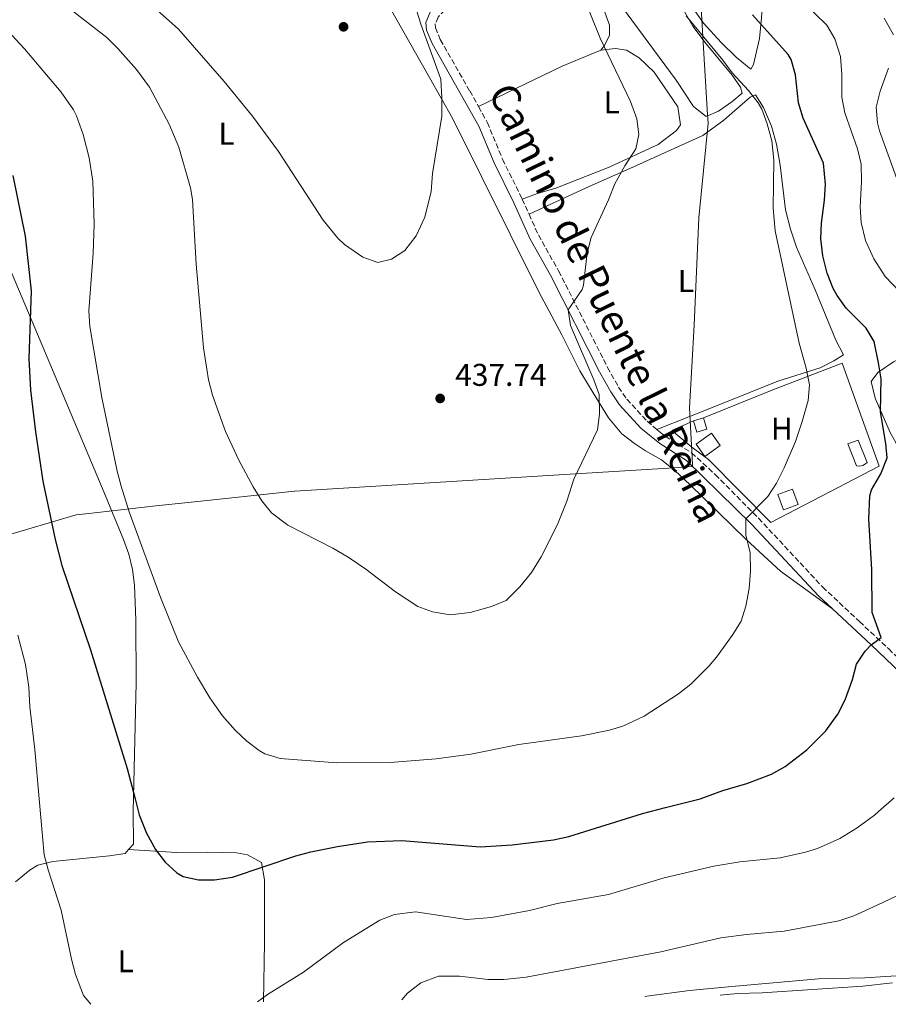
# Model space of a CAD drawing. Units: metres. Extents: x 597117 to 600559, y 4736053 to 4738416.
# Drawn here: x 598837 to 599114, y 4736080 to 4736394 of the extents above; entities that cross this region are included whole.
import ezdxf
from ezdxf.enums import TextEntityAlignment as Align

# ---------------------------------------------------------------- set-up
doc = ezdxf.new("R2010")
doc.units = ezdxf.units.M
doc.header["$MEASUREMENT"] = 0
doc.linetypes.add('DGN Style 1', pattern=[1.045693079995523, 0.001739921930109024, -1.043953158065414])
doc.linetypes.add('DGN Style 3', pattern=[2.435890702152634, 1.739921930109024, -0.6959687720436097])
for name, color, linetype, lineweight in [('Camino', 7, 'DGN Style 3', 0), ('Caseta-cabaña', 1, 'Continuous', 0), ('Cauce permanente no visto', 142, 'DGN Style 1', 13), ('Cota de punto acotado terreno', 7, 'Continuous', 0), ('Curva de nivel directora', 30, 'Continuous', 30), ('Curva de nivel intermedia', 30, 'Continuous', 0), ('Edificio', 1, 'Continuous', 13), ('Etiqueta de uso rústico', 92, 'Continuous', 0), ('Invernadero', 7, 'Continuous', 0), ('Límite de Concejo', 7, 'Continuous', 0), ('Línea  de muro-pared o tapia', 1, 'Continuous', 13), ('Línea de cambio de uso (parcela vista)', 92, 'Continuous', 0), ('Margen derecho', 7, 'Continuous', 0), ('Piscina', 1, 'Continuous', 0), ('Punto acotado terreno (símbolo)', 7, 'Continuous', 0)]:
    doc.layers.add(name, color=color, linetype=linetype, lineweight=lineweight)
doc.styles.add('Style-Arial', font='arial.ttf')

# ---------------------------------------------------------------- blocks, each defined once
blk = doc.blocks.new('5PATER')
at = {"layer": 'Cauce permanente no visto', "linetype": 'Continuous', "lineweight": 0}
h = blk.add_hatch(color=51, dxfattribs=at)
edge = h.paths.add_edge_path()
edge.add_ellipse((0, 0), major_axis=(-0.1095731443231308, -0.1110710700762829), ratio=0.9994222409660317, start_angle=0, end_angle=360)

msp = doc.modelspace()

# ---------------------------------------------------------------- linework, layer by layer
at = {"layer": 'Camino', "color": 7, "linetype": 'DGN Style 3', "lineweight": 0, "extrusion": (-0.009324279215289812, 0.02081699546216199, 0.999739821412073), "elevation": 93449.17997249248, "flags": 128}
msp.add_lwpolyline([(-2482797.486825727, -4076599.640385259), (-2482797.486825727, -4076594.379501301)], dxfattribs=at)
at = {"layer": 'Camino', "color": 7, "linetype": 'DGN Style 3', "lineweight": 0}
for points in [[(599004.449999999, 4736414.040000001, 438.5099999999948), (599001.769999999, 4736412.040000003, 437.8000000000029), (598995.9299999984, 4736408.210000002, 436.8999999999942), (598991.5100000018, 4736405.869999999, 436.5399999999936), (598977.9100000006, 4736399.600000001, 435.7899999999938), (598972.8099999977, 4736396.670000002, 435.679999999993), (598970.6700000009, 4736394.36, 435.4600000000065), (598969.7600000012, 4736392.160000001, 435.3399999999966), (598969.8799999974, 4736390.9, 435.2799999999988), (598971.3700000005, 4736387.160000001, 435.3399999999966), (598980.7199999981, 4736370.850000001, 436.0000000000002), (598983.5399999989, 4736365.820000002, 436.3600000000006)], [(598983.5399999989, 4736365.820000002, 436.3600000000006), (598986.3299999983, 4736360.840000002, 436.7200000000013), (598991.1599999985, 4736349.090000001, 437.979999999996), (598997.4599999995, 4736336.410000001, 438.2200000000012)], [(598999.6099999998, 4736331.609999999, 438.3399999999965), (599002.5899999993, 4736324.960000002, 438.520000000004), (599009.0300000011, 4736313.5, 439.0599999999976), (599024.6200000015, 4736282.810000001, 440.8200000000071), (599028.1000000016, 4736276.550000001, 441.3399999999967), (599030.7699999983, 4736272.660000001, 441.6199999999955), (599037.2300000001, 4736265.640000001, 441.9999999999999), (599040.3199999991, 4736262.980000001, 442.2100000000063)], [(599040.3199999991, 4736262.980000001, 442.2100000000063), (599041.0199999987, 4736262.380000002, 442.2599999999948), (599042.9299999998, 4736260.900000002, 442.4199999999983), (599051.3799999988, 4736255.62, 443.2400000000052), (599058.889999999, 4736248.690000001, 443.8899999999995), (599072.6499999987, 4736234.779999999, 445.0700000000071), (599093.0599999982, 4736212.900000001, 447.3099999999978), (599104.7800000019, 4736201.910000001, 448.6999999999971), (599114.1000000002, 4736193.16, 450.2200000000012), (599126.9300000002, 4736180.9, 452.8500000000058), (599133.8900000005, 4736173.650000001, 454.1399999999995), (599141.3599999984, 4736165.230000001, 455.5800000000018), (599162.019999998, 4736140.45, 459.7799999999989), (599169.7100000015, 4736131.699999999, 461.9199999999983), (599175.979999999, 4736124.130000001, 462.8800000000047), (599184.4499999981, 4736116.33, 464.6999999999971), (599188.6999999994, 4736112.650000001, 465.5200000000041), (599192.5100000004, 4736110.36, 466.2299999999959), (599197.05, 4736108.270000001, 466.800000000003), (599203.3199999997, 4736105.890000002, 467.7200000000013), (599210.1000000013, 4736104.150000001, 469.300000000003), (599217.6099999992, 4736103.560000001, 469.7200000000013), (599222.2600000006, 4736101.84, 470.4799999999959), (599231.5799999969, 4736095.060000001, 471.0200000000041)]]:
    msp.add_polyline3d(points, dxfattribs=at)
at = {"layer": 'Caseta-cabaña', "color": 1, "linetype": 'Continuous', "lineweight": 0, "extrusion": (-0.09905499280505306, 0.04320483728874603, 0.9941435763687477), "elevation": 145731.853289234, "flags": 128}
msp.add_lwpolyline([(-4580769.06392443, -1336481.201023041), (-4580765.633483875, -1336484.809884024), (-4580769.38171311, -1336488.418745006), (-4580772.812153668, -1336484.809884024), (-4580769.06392443, -1336481.201023041)], close=True, dxfattribs=at)
msp.add_lwpolyline([(-4580772.812153668, -1336484.809884024), (-4580769.38171311, -1336488.418745006), (-4580765.633483875, -1336484.809884024), (-4580769.06392443, -1336481.201023041), (-4580772.812153668, -1336484.809884024)], dxfattribs=at)
at = {"layer": 'Curva de nivel directora', "color": 30, "linetype": 'Continuous', "lineweight": 30, "elevation": 450, "flags": 128}
msp.add_lwpolyline([(598835.2900000005, 4736343.900000001), (598839.230000001, 4736324.550000001), (598841.0999999996, 4736307.220000002), (598840.409999999, 4736285.680000002), (598840.8899999995, 4736275.560000001), (598842.4699999999, 4736262.29), (598844.8599999994, 4736246.550000002), (598848.7300000006, 4736228.04), (598850.9300000002, 4736219.720000001), (598860.0499999997, 4736192.920000001), (598871.7199999995, 4736155.100000001), (598874.2199999985, 4736145.400000001), (598875.5199999993, 4736140.360000002), (598877.8399999995, 4736134.520000001), (598880.7199999985, 4736129.320000002), (598883.7999999984, 4736125.24), (598887.4599999996, 4736121.84), (598889.4800000002, 4736120.680000001), (598894.3799999997, 4736119.650000002), (598899.4499999991, 4736119.640000001), (598905.2599999984, 4736120.52), (598925.3599999994, 4736127.24), (598930.1899999996, 4736128.53), (598938.6699999998, 4736130.300000001), (598948.2099999996, 4736131.720000002), (598959.1599999998, 4736132.12), (598984.0399999997, 4736130.2), (598994.2699999999, 4736130.74), (599007.4399999996, 4736132.359999999), (599012.3300000002, 4736133.430000001), (599035.7599999993, 4736140.760000001), (599043.0499999983, 4736142.640000001), (599054.079999999, 4736145.480000001), (599061.3599999989, 4736148.119999999), (599068.9200000005, 4736150.360000002), (599076.7999999997, 4736153.32), (599081.1799999983, 4736155.740000002), (599088.009999999, 4736161.080000001), (599094.0799999997, 4736167.070000002), (599097.9399999998, 4736172.410000001), (599100.24, 4736176.990000002), (599102.5599999999, 4736183.400000001), (599103.8399999986, 4736188.280000002), (599106.6399999993, 4736192.449999999), (599108.480000001, 4736194.440000001), (599111.7199999997, 4736196.760000002), (599108.7999999984, 4736204.760000001), (599108.6899999989, 4736218.440000001), (599107.8199999994, 4736234.480000002), (599108.1500000001, 4736241.9), (599108.6100000006, 4736243.800000001), (599111.6500000005, 4736248.920000002), (599113.6100000007, 4736254.04), (599113.2099999984, 4736258.600000001), (599111.4899999995, 4736268.680000001), (599111.6599999995, 4736279.120000001), (599110.9100000006, 4736284.270000001), (599109.4899999991, 4736291.000000001), (599106.9499999998, 4736295.300000002), (599100.610000001, 4736301.640000001), (599097.6699999995, 4736305.690000001), (599096.4099999988, 4736307.960000002), (599094.4899999987, 4736312.840000001), (599093.1299999999, 4736318.279999999), (599092.5300000008, 4736323.720000002), (599092.6799999983, 4736328.720000002), (599093.6500000006, 4736336.04), (599093.959999999, 4736341.04), (599093.3499999989, 4736347.820000002), (599086.8499999989, 4736362.2), (599085.4099999995, 4736366.99), (599084.4500000007, 4736375.960000004), (599083.1099999994, 4736380.84), (599082.0900000002, 4736382.439999999), (599070.7199999999, 4736395.100000001)], dxfattribs=at)
at = {"layer": 'Curva de nivel intermedia', "color": 30, "linetype": 'Continuous', "lineweight": 0, "flags": 128}
for points, elevation in [([(598838.8100000009, 4736408.429999999), (598865.1700000004, 4736387.880000001), (598868.730000001, 4736384.38), (598874.650000002, 4736377.640000001), (598878.8099999995, 4736372.04), (598885.05, 4736360.279999998), (598888.0899999999, 4736352.92), (598891.8899999997, 4736339.989999999), (598892.490000001, 4736336.279999999), (598893.6700000011, 4736315.689999999), (598895.9700000011, 4736289.069999999), (598897.6000000006, 4736278.88), (598898.8700000001, 4736274.009999999), (598902.9699999995, 4736262.439999999), (598907.2499999999, 4736253.24), (598911.7699999994, 4736244.76), (598914.5299999998, 4736240.359999998), (598917.6600000013, 4736236.469999999), (598922.8899999994, 4736232.600000001), (598937.17, 4736225.269999999), (598942.0899999996, 4736222.339999998), (598947.6399999995, 4736218.560000001)], 440), ([(598868.6300000004, 4736407.92), (598888.0499999997, 4736390.520000001), (598902.5300000014, 4736373.800000001), (598911.6100000007, 4736362.779999999), (598919.8899999998, 4736351.560000001), (598934.0400000007, 4736329.689999999), (598938.7500000002, 4736323.949999999), (598940.8899999993, 4736321.88), (598946.7300000021, 4736317.880000001), (598951.4600000017, 4736316.16), (598955.8899999997, 4736317.239999999), (598960.0300000014, 4736320.029999999), (598963.7400000019, 4736324.66), (598966.4199999997, 4736330.66), (598968.4500000014, 4736338.76), (598968.9299999997, 4736344.520000001), (598971.8100000009, 4736362.759999999), (598971.8900000014, 4736368.600000001), (598971.4900000012, 4736374.519999999), (598965.1700000003, 4736392.039999999), (598963.7300000007, 4736396.92)], 435.0000000000001), ([(598947.6399999995, 4736218.560000001), (598957.1100000001, 4736211.300000001), (598964.170000001, 4736206.679999999), (598968.8400000003, 4736204.929999999), (598974.4800000018, 4736204.039999999), (598980.8900000001, 4736204.759999999), (598987.6500000015, 4736206.679999999), (598992.3000000007, 4736208.539999999), (598996.6900000006, 4736212.899999999), (599000.4099999999, 4736217.48), (599003.4900000001, 4736222.52), (599008.6800000002, 4736232.789999999), (599011.6100000005, 4736240.199999999), (599013.8500000001, 4736247.16), (599021.3700000015, 4736262.92), (599022.0800000001, 4736267.88), (599021.9700000006, 4736274.199999999), (599020.2200000006, 4736278.890000001), (599012.7700000005, 4736296.119999999), (599012.0700000009, 4736301.100000001), (599016.49, 4736307.56), (599016.9300000002, 4736308.999999999), (599018.0900000003, 4736319.32), (599019.4400000003, 4736324.130000001), (599024.920000001, 4736336.130000002), (599026.9300000004, 4736341.239999999), (599030.0900000009, 4736346.999999999), (599033.6500000015, 4736352.359999998), (599034.6100000005, 4736356.999999999), (599033.9400000023, 4736361.949999998), (599031.8900000004, 4736367.48), (599022.2099999997, 4736387.640000002), (599016.100000001, 4736403.029999998)], 440), ([(598824.2900000011, 4736400.199999998), (598839.05, 4736384.279999999), (598850.730000001, 4736370.459999999), (598854.6000000002, 4736364.829999999), (598855.5700000003, 4736362.92), (598857.6900000015, 4736356.92), (598859.5700000012, 4736349.560000001), (598860.7699999993, 4736342.119999999), (598861.1500000015, 4736328.4), (598860.8400000008, 4736319.210000001), (598859.4900000007, 4736300.76), (598859.8500000006, 4736295.779999999), (598863.6799999995, 4736273.210000001), (598868.5299999998, 4736249.8), (598869.7900000005, 4736244.970000001), (598872.3699999999, 4736236.84), (598882.3800000013, 4736209.32), (598888.0099999994, 4736195.4), (598894.0399999999, 4736184.119999999), (598897.9600000004, 4736177.560000001), (598902.0399999997, 4736171.880000002), (598906.0400000006, 4736167.319999999), (598909.76, 4736163.800000002), (598913.7400000008, 4736160.8), (598915.5600000003, 4736159.8), (598920.3500000003, 4736158.289999999), (598938.4800000021, 4736156.92), (598955.36, 4736157), (598970.0200000005, 4736158.140000001), (598981.1200000005, 4736159.640000001), (598996.3200000018, 4736162.76), (599016.2700000008, 4736165.509999999), (599025.2100000016, 4736167.259999999), (599029.4400000006, 4736168.52), (599036.2800000003, 4736171.720000001), (599047.2400000015, 4736178.84), (599051.1300000007, 4736181.98), (599056.9900000015, 4736187.77), (599059.3200000004, 4736190.519999999), (599064.24, 4736197.4), (599067.1200000012, 4736202.039999999), (599068.5800000008, 4736206.819999999), (599069.6900000017, 4736212.390000001), (599070.140000001, 4736217.91), (599070.0100000014, 4736223.8), (599068.65, 4736229.48), (599068.65, 4736234.560000001), (599075.6500000006, 4736241.720000001), (599078.3799999999, 4736245.91), (599080.7900000016, 4736250.859999999), (599084.4500000007, 4736259.239999999), (599086.6100000021, 4736265.560000001), (599088.4500000015, 4736272.279999999), (599088.9000000008, 4736277.270000001), (599087.8000000011, 4736282.519999999), (599085.5700000004, 4736290.519999998)], 445), ([(599117.6500000019, 4736306.84), (599113.0099999994, 4736311.720000001), (599109.3300000003, 4736317.32), (599106.7300000008, 4736323.160000001), (599105.3300000017, 4736328.919999998), (599105.0700000002, 4736333.92), (599105.4099999998, 4736342.039999999), (599105.2900000013, 4736347.56), (599104.1300000013, 4736352.42), (599100.0900000001, 4736363.880000001), (599099.2000000007, 4736368.81), (599099.2100000017, 4736376.039999999), (599098.7300000011, 4736381.800000001), (599096.9299999997, 4736387.399999999), (599094.4599999997, 4736391.749999999), (599086.5700000017, 4736399.4)], 455), ([(599085.5700000004, 4736290.519999998), (599077.9599999996, 4736326.319999999), (599077.3300000015, 4736333.51), (599077.4900000002, 4736348.76), (599076.8900000012, 4736354.92), (599075.4500000017, 4736360.359999998), (599073.7100000005, 4736365.06), (599072.5700000006, 4736367.08), (599069.4500000002, 4736370.989999999), (599064.2900000014, 4736376.600000001), (599061.3099999997, 4736380.619999998), (599049.6100000008, 4736394.76)], 445), ([(599115.5900000011, 4736388.679999999), (599112.6699999997, 4736393.949999999)], 460.0000000000001), ([(599118.4900000001, 4736337.800000001), (599111.160000001, 4736358.159999999), (599110.4900000005, 4736360.679999998), (599110.1399999994, 4736365.67), (599111.370000001, 4736370.73), (599114.0900000012, 4736378.119999999)], 460.0000000000001), ([(598836.9199999999, 4736197.519999999), (598839.3300000017, 4736188.199999998), (598840.4400000003, 4736180.999999999), (598840.6799999995, 4736174.680000001), (598842.2799999999, 4736161.159999999), (598843.6900000003, 4736145.399999999), (598845.2800000017, 4736127.640000001), (598846.5600000003, 4736122.810000001), (598850.730000001, 4736109.989999999), (598854.0000000012, 4736094.359999998), (598855.2900000009, 4736089.539999999), (598857.7899999998, 4736082.850000001), (598860.1100000021, 4736080.009999999)], 455), ([(598913.1399999995, 4736080.769999999), (598916.3200000002, 4736083.08), (598927.8400000003, 4736090.279999999), (598940.600000001, 4736099.720000001), (598952.0800000009, 4736106.84), (598956.7500000002, 4736108.639999999), (598963.4900000015, 4736109.42), (598979.7600000014, 4736106.999999999), (598987.6800000007, 4736107.640000001), (598999.7800000019, 4736109.849999999), (599008.5999999996, 4736112.119999999), (599024.920000001, 4736114.92), (599042.6399999993, 4736120.279999998), (599058.4000000019, 4736124.04), (599066.6800000009, 4736125.4), (599079.5599999999, 4736126.689999999), (599087.6600000003, 4736128.420000001), (599091.400000002, 4736129.640000001), (599098.5999999993, 4736132.84), (599104.0399999997, 4736136.199999999), (599109.5600000005, 4736140.199999998), (599110.9000000017, 4736141.389999999), (599115.8400000016, 4736145.800000002)], 455), ([(598959.1100000006, 4736081.430000001), (598960.900000001, 4736083.509999999), (598965.15, 4736086.84), (598970.8200000006, 4736088.939999999), (598977.4800000016, 4736088.980000001), (598986.5600000008, 4736087.960000002), (598991.570000002, 4736087.869999997), (598998.7200000002, 4736088.699999999), (599041.5199999994, 4736096.679999999), (599060.6300000002, 4736101.17), (599068.810000001, 4736102.24), (599080.8000000005, 4736103.319999999), (599098.2800000019, 4736106.599999999), (599103.0300000017, 4736108.199999999), (599110.6900000017, 4736111.679999999), (599126.1700000003, 4736119.039999999)], 460.0000000000001), ([(599060.4200000003, 4736082.880000001), (599065.9600000011, 4736083.399999999), (599073.8400000001, 4736083.640000001), (599105.8600000015, 4736085.809999999), (599115.3200000006, 4736086.899999999)], 465.0000000000001)]:
    msp.add_lwpolyline(points, dxfattribs=dict(at, elevation=elevation))
at = {"layer": 'Edificio', "color": 1, "linetype": 'Continuous', "lineweight": 13, "elevation": 446.070000000007, "flags": 128}
msp.add_lwpolyline([(599056.2199999997, 4736263.140000001), (599053.0499999998, 4736262.220000001), (599052.0199999996, 4736265.779999999), (599055.1900000004, 4736266.699999999), (599056.2199999997, 4736263.140000001)], close=True, dxfattribs=at)
at = {"layer": 'Edificio', "color": 51, "linetype": 'Continuous', "lineweight": 13, "elevation": 446.070000000007, "flags": 128}
for points in [[(599055.1900000004, 4736266.699999999), (599056.2199999997, 4736263.140000001), (599053.0499999998, 4736262.220000001), (599052.0199999996, 4736265.779999999)], [(599052.0199999996, 4736265.779999999), (599055.1900000004, 4736266.699999999)]]:
    msp.add_lwpolyline(points, dxfattribs=at)
at = {"layer": 'Invernadero', "color": 7, "linetype": 'Continuous', "lineweight": 0, "elevation": 444.1100000000007, "flags": 128}
msp.add_lwpolyline([(599060.5, 4736257.930000001), (599055.5700000003, 4736254.4), (599052.7699999996, 4736258.310000001), (599057.7000000002, 4736261.850000001), (599060.5, 4736257.930000001)], close=True, dxfattribs=at)
msp.add_lwpolyline([(599055.5700000003, 4736254.4), (599052.7699999996, 4736258.310000001), (599057.7000000002, 4736261.850000001), (599060.5, 4736257.930000001), (599055.5700000003, 4736254.4)], dxfattribs=at)
at = {"layer": 'Límite de Concejo', "color": 7, "linetype": 'Continuous', "lineweight": 0}
msp.add_polyline3d([(598808.0100000016, 4736221.9, 460.18), (598855.4200000018, 4736235.850000001, 448.27), (598858.5599999987, 4736236.199999999, 447.63), (598880.8299999982, 4736238.67, 443.92), (598891.129999999, 4736239.810000001, 442.68), (598924.9400000013, 4736243.430000001, 439.52), (598925.0399999992, 4736243.439999999, 439.51), (599009.1900000013, 4736248.540000001, 439.77), (599045.8299999982, 4736250.859999999, 442.94), (599047.2100000009, 4736250.949999999, 443.06), (599051.6900000013, 4736251.230000001, 443.43), (599051.5300000012, 4736254.279999999, 443.3), (599051.4400000013, 4736256, 443.2), (599050.7100000009, 4736269.890000001, 441.83), (599052.2300000006, 4736296.27, 442.65), (599053.6999999993, 4736330.41, 442.73), (599056.6000000016, 4736360.540000001, 443.09), (599056.3399999999, 4736364.82, 443.82), (599056.3299999982, 4736364.99, 443.83), (599055.2300000006, 4736382.74, 444.47), (599053.6700000018, 4736409.890000001, 449.72)], dxfattribs=at)
at = {"layer": 'Línea  de muro-pared o tapia', "color": 1, "linetype": 'Continuous', "lineweight": 13}
msp.add_polyline3d([(599055.1900000004, 4736266.699999999, 445.2899999999936), (599077.2000000002, 4736275.66, 446.070000000007), (599099.3200000003, 4736284.109999999, 448.8099999999977), (599111.0599999996, 4736251.310000001, 450.7599999999948), (599076.5899999999, 4736233.460000001, 447.2400000000052), (599056.7100000001, 4736253.5, 445.2899999999936), (599051.4699999997, 4736257.350000001, 444.8999999999942), (599045.0499999998, 4736262.699999999, 444.8999999999942), (599052.0199999996, 4736265.779999999, 444.8999999999942)], dxfattribs=at)
at = {"layer": 'Línea de cambio de uso (parcela vista)', "color": 92, "linetype": 'Continuous', "lineweight": 0, "extrusion": (-0.03523710285077129, -0.1153282050040048, 0.9927022472590854), "elevation": -566909.8373152066, "flags": 128}
msp.add_lwpolyline([(-811105.8101095618, 4670426.125217981), (-811116.0432092733, 4670417.666892478), (-811137.7681290562, 4670397.350326321)], dxfattribs=at)
at = {"layer": 'Línea de cambio de uso (parcela vista)', "color": 92, "linetype": 'Continuous', "lineweight": 0}
for points in [[(599044.0099999999, 4736405.24, 445.0599999999977), (599047.6900000004, 4736398.439999999, 444.5800000000018), (599051.7300000006, 4736391.480000001, 444.5800000000018), (599055.9699999997, 4736385.800000001, 444.5800000000018), (599064.3300000001, 4736375.800000001, 444.5800000000018), (599066.8899999997, 4736372.039999999, 444.5800000000018), (599067.4900000002, 4736370.119999999, 444.4600000000065), (599064.1699999999, 4736367.32, 444.1000000000058), (599059.8899999997, 4736364.359999999, 443.9199999999983), (599055.9699999997, 4736362.680000001, 443.679999999993), (599052.0099999999, 4736365.880000001, 443.7400000000052), (599046.4900000002, 4736374.199999999, 443.9199999999983), (599030.4900000002, 4736395.800000001, 443.9799999999959), (599024.6100000005, 4736405, 443.8000000000029), (599018.6100000005, 4736415, 443.2599999999948), (599017.2999999998, 4736419.359999999, 441.8600000000006)], [(599074.3300000001, 4736421.08, 454.4199999999983), (599074.9299999997, 4736412.680000001, 453.8800000000047), (599073.5700000003, 4736394.119999999, 451.1199999999953), (599072.9299999997, 4736387.560000001, 449.9199999999983), (599071.0499999998, 4736379.24, 447.2799999999989), (599070.1699999999, 4736377.800000001, 446.6199999999953), (599065.6900000004, 4736381.480000001, 446.6199999999953), (599060.8099999996, 4736386.279999999, 447.1000000000058), (599055.1299999999, 4736392.439999999, 447.2799999999989), (599046.9699999997, 4736404.199999999, 446.9799999999959), (599044.0099999999, 4736405.24, 445.0599999999977)], [(599004.4500000002, 4736414.039999999, 438.5099999999948), (599008.0899999999, 4736414.52, 439.3500000000058), (599010.7699999996, 4736413.32, 439.7100000000065), (599015.4900000002, 4736409.08, 440.1900000000023), (599020.5700000003, 4736401.480000001, 440.429999999993), (599023.7699999996, 4736395.880000001, 440.5500000000029), (599025.2100000001, 4736391.720000001, 440.6100000000006), (599025.2100000001, 4736388.600000001, 440.3699999999953), (599023.6500000004, 4736385.32, 440.0099999999948), (599022.4500000002, 4736383.800000001, 439.8300000000018)], [(598953.1699999999, 4736401.16, 433.2599999999948), (598967.9699999997, 4736375.08, 433.9799999999959), (598975.3700000001, 4736361.960000001, 435), (599002.8499999996, 4736306.600000001, 438.0599999999977), (599010.0099999999, 4736293.16, 439.0800000000018), (599015.8099999996, 4736281.720000001, 439.5), (599018.8499999996, 4736276.600000001, 440.0399999999936), (599024.8899999997, 4736266.76, 441), (599029.1299999999, 4736261.640000001, 441.179999999993), (599033.2100000001, 4736258.52, 441.6000000000058), (599036.6500000004, 4736256.279999999, 442.1399999999995), (599041.8099999996, 4736253.32, 442.5599999999977), (599046.1699999999, 4736249.880000001, 442.9799999999959), (599050.8099999996, 4736245.560000001, 443.1600000000035), (599068.6900000004, 4736228.039999999, 445.320000000007), (599079.6900000004, 4736217.880000001, 445.8600000000006), (599096.1799999997, 4736205.949999999, 447.9600000000065)], [(599022.4500000002, 4736383.800000001, 439.8300000000018), (599027.1299999999, 4736384.359999999, 440.4900000000052), (599030.6900000004, 4736383.800000001, 441.0299999999989), (599034.6500000004, 4736381.4, 441.1499999999942), (599039.4900000002, 4736376.76, 441.0899999999965), (599046.9699999997, 4736365.800000001, 441.0299999999989), (599047.8499999996, 4736360.039999999, 441.0299999999989), (599046.6100000005, 4736358.199999999, 440.9700000000012), (599040.7699999996, 4736353.800000001, 440.6100000000006), (599025.0899999999, 4736346.600000001, 439.5299999999989), (599008.1699999999, 4736339.880000001, 438.75), (599002.3300000001, 4736338.199999999, 438.4499999999971), (598997.4600000001, 4736336.41, 438.2200000000012)], [(598999.6100000005, 4736331.609999999, 438.3399999999965), (599017.8499999996, 4736339.960000001, 439.6100000000006), (599032.6900000004, 4736346.52, 440.1499999999942), (599054.9699999997, 4736356.600000001, 442.0099999999948), (599061.6100000005, 4736361.560000001, 443.3899999999995), (599070.0099999999, 4736368.84, 444.2899999999936), (599071.7300000006, 4736369.560000001, 444.5899999999965), (599074.29, 4736365.560000001, 444.8300000000018), (599076.8099999996, 4736359.640000001, 444.9499999999971), (599078.3700000001, 4736353.880000001, 444.8899999999995), (599079.5300000003, 4736347.16, 444.8899999999995), (599081.2100000001, 4736332.92, 445.1300000000047), (599082.8499999996, 4736326.76, 445.3699999999953), (599084.8099999996, 4736321.08, 445.7899999999936), (599090.6500000004, 4736307.480000001, 446.9900000000052), (599097.25, 4736291.480000001, 446.9900000000052), (599099.7100000001, 4736286.850000001, 447.320000000007), (599096.6900000004, 4736284.91, 447.320000000007), (599092.2800000003, 4736282.710000001, 446.8999999999942), (599078.8200000003, 4736278.430000001, 444.1900000000023), (599060.3200000003, 4736270.99, 442.0899999999965), (599051.0599999996, 4736267.279999999, 441.8000000000029), (599040.3200000003, 4736262.980000001, 442.2100000000065)], [(598815.3700000001, 4736356.5, 452.3600000000006), (598823.6900000004, 4736338.65, 452.3099999999977), (598827.7800000003, 4736329.539999999, 451.9499999999971), (598841.4800000006, 4736297.4, 449.5), (598862.8799999999, 4736246.480000001, 446.1000000000058), (598864.8099999996, 4736241.880000001, 446.0599999999977), (598870.5599999996, 4736228.039999999, 446.8800000000047), (598872.2300000006, 4736223.310000001, 446.6499999999942), (598873.4000000004, 4736218.42, 446.25), (598874.04, 4736213.449999999, 446.0599999999977), (598874.4699999997, 4736202.279999999, 446.6699999999983), (598874.5800000001, 4736182.32, 448.1199999999953), (598873.6200000001, 4736141.430000001, 450.0099999999948), (598873.6600000003, 4736130.960000001, 450.7899999999936), (598872.1699999999, 4736129.33, 451.2400000000052)], [(599119.8899999997, 4736256.680000001, 451.6399999999995), (599116.4900000002, 4736258.680000001, 450.9199999999983), (599114.5300000003, 4736262.119999999, 450.1999999999971), (599109.7699999996, 4736273, 449.1199999999953), (599108.5700000003, 4736278.359999999, 449.0599999999977), (599110.6100000005, 4736281.16, 449.5399999999936), (599115.6100000005, 4736284.600000001, 450.8000000000029), (599121.0499999998, 4736287.08, 452), (599126.6900000004, 4736287.560000001, 452.6600000000035), (599131.29, 4736286.039999999, 453.7400000000052), (599135.4500000002, 4736283, 454.5800000000018), (599138.25, 4736278.119999999, 455.4799999999959), (599140.25, 4736272.92, 455.6000000000058), (599139.6100000005, 4736269.4, 455.3000000000029), (599138.25, 4736267.4, 454.7599999999948), (599129.9699999997, 4736260.119999999, 452.9600000000065), (599124.6900000004, 4736257.24, 452.3600000000006), (599119.8899999997, 4736256.680000001, 451.6399999999995)], [(598872.1699999999, 4736129.33, 451.2400000000052), (598871.0099999999, 4736128.07, 451.5800000000018), (598866.0899999999, 4736127.24, 452.1900000000023), (598848.0499999998, 4736125.470000001, 454.2799999999989), (598843.2800000003, 4736124.26, 454.9600000000065), (598840.8600000005, 4736122.810000001, 455.4900000000052), (598836.1600000003, 4736119, 456.7200000000012)], [(598872.1699999999, 4736129.33, 451.2400000000052), (598887.4199999999, 4736128.350000001, 450.1000000000058), (598897.4199999999, 4736128.439999999, 449.6900000000023), (598906.4500000002, 4736128.25, 449.6699999999983), (598909.9500000002, 4736127.65, 449.6699999999983), (598914.4299999997, 4736125.180000001, 449.6699999999983), (598915.3700000001, 4736119.619999999, 449.8899999999995), (598915.4600000001, 4736099.67, 452.4100000000035), (598915.0899999999, 4736080.800000001, 455.0599999999977)], [(599178.8200000003, 4736117.470000001, 463.9799999999959), (599182.6399999997, 4736111.560000001, 465.5399999999936), (599186.7199999997, 4736108.199999999, 466.5), (599190.4800000006, 4736105.16, 466.6199999999953), (599194.4000000004, 4736100.680000001, 466.8600000000006), (599194.3200000003, 4736098.119999999, 467.1000000000058), (599191.9600000001, 4736095.24, 467.1000000000058), (599188.7999999998, 4736094.279999999, 466.9199999999983), (599167.1600000003, 4736093.800000001, 466.4400000000023), (599150.6399999997, 4736093.16, 466.3800000000047), (599144.6399999997, 4736092.600000001, 466.2599999999948), (599131.2800000003, 4736090.600000001, 465.6600000000035), (599119.8399999999, 4736089.24, 464.8800000000047), (599106.5599999996, 4736088.439999999, 464.5200000000041), (599091.7599999999, 4736088.119999999, 464.2799999999989), (599064.2000000002, 4736085.640000001, 463.2599999999948), (599050.6799999997, 4736084.359999999, 463.1999999999971), (599037.8399999999, 4736082.680000001, 463.1999999999971), (599036.5099999999, 4736082.539999999, 463.179999999993)]]:
    msp.add_polyline3d(points, dxfattribs=at)
at = {"layer": 'Margen derecho', "color": 7, "linetype": 'Continuous', "lineweight": 0}
for points in [[(599096.1799999987, 4736205.95, 447.9700000000012), (599091.7999999998, 4736210.040000003, 447.3999999999943), (599070.5499999999, 4736232.730000002, 445.0700000000071), (599049.7299999993, 4736253.160000001, 443.2599999999948), (599041.2100000011, 4736258.52, 442.4199999999983), (599035.2499999999, 4736263.480000001, 441.9999999999999), (599028.4300000002, 4736270.890000001, 441.6199999999955), (599025.6099999994, 4736275.000000002, 441.3399999999967), (599022.0300000008, 4736281.440000001, 440.8200000000071), (599006.4499999996, 4736312.119999999, 439.0599999999976), (598999.9699999974, 4736323.640000002, 438.520000000004), (598994.8099999987, 4736335.160000001, 438.2200000000012), (598988.4899999975, 4736347.880000002, 437.979999999996), (598983.6900000009, 4736359.560000001, 436.7200000000013), (598978.1700000021, 4736369.400000002, 436.0000000000002), (598968.7300000008, 4736385.880000002, 435.3399999999966), (598967.010000002, 4736390.2, 435.2799999999988), (598966.7699999983, 4736392.600000001, 435.3399999999966), (598968.1299999995, 4736395.880000004, 435.4600000000065)], [(599178.8199999998, 4736117.470000001, 463.979999999996), (599173.8399999999, 4736122.11, 462.8800000000047), (599167.4800000008, 4736129.800000002, 461.9199999999983), (599158.1999999981, 4736140.360000002, 459.3399999999966), (599158.0700000008, 4736140.52, 459.3099999999977), (599139.1299999976, 4736163.32, 455.5800000000018), (599131.739999998, 4736171.66, 454.1399999999995), (599124.8599999981, 4736178.830000001, 452.8500000000058), (599108.480000001, 4736194.440000001, 449.5599999999977), (599096.1799999987, 4736205.95, 447.9700000000012)]]:
    msp.add_polyline3d(points, dxfattribs=at)
at = {"layer": 'Piscina', "color": 1, "linetype": 'Continuous', "lineweight": 0}
msp.add_polyline3d([(599105.8600000005, 4736251.560000001, 449.9799999999959), (599104.8700000001, 4736251.369999999, 449.9799999999959), (599103.8700000001, 4736251.51, 449.9799999999959), (599101.0999999996, 4736258.51, 449.9799999999959), (599104.3499999996, 4736259.630000001, 449.5899999999965), (599107.2199999997, 4736252.529999999, 449.9799999999959), (599106.7400000002, 4736252.050000001, 449.9799999999959)], close=True, dxfattribs=at)
at = {"layer": 'Piscina', "color": 4, "linetype": 'Continuous', "lineweight": 0}
msp.add_polyline3d([(599103.8700000001, 4736251.51, 449.9799999999959), (599104.8700000001, 4736251.369999999, 449.9799999999959), (599105.8600000005, 4736251.560000001, 449.9799999999959), (599106.7400000002, 4736252.050000001, 449.9799999999959), (599107.2199999997, 4736252.529999999, 449.9799999999959), (599104.3499999996, 4736259.630000001, 449.5899999999965), (599101.0999999996, 4736258.51, 449.9799999999959), (599103.8700000001, 4736251.51, 449.9799999999959)], dxfattribs=at)

# ---------------------------------------------------------------- block references
at = {"layer": 'Punto acotado terreno (símbolo)', "color": 7, "linetype": 'Continuous', "lineweight": 0, "xscale": 10, "yscale": 10, "zscale": 10}
for p in [(598940.5699999997, 4736391.24, 432.8800000000052), (598971.3299999981, 4736272.920000001, 437.7400000000052)]:
    msp.add_blockref('5PATER', p, dxfattribs=at)

# ---------------------------------------------------------------- texts
at = {"color": 7, "linetype": 'Continuous', "lineweight": 0, "style": 'Style-Arial'}
msp.add_text('Camino de Puente la Reina', height=9, rotation=296.06707, dxfattribs=at).set_placement((599020.2473502064, 4736301.337396417, 438.6399999999995), align=Align.CENTER)
at = {"layer": 'Cota de punto acotado terreno', "color": 7, "linetype": 'Continuous', "lineweight": 0, "style": 'Style-Arial'}
msp.add_text('437.74', height=7.000000000000002, dxfattribs=at).set_placement((598976.1000000007, 4736276.920000001, 437.7400000000052))
at = {"layer": 'Etiqueta de uso rústico', "color": 92, "linetype": 'Continuous', "lineweight": 0, "style": 'Style-Arial'}
for s, p in [('L', (599025.9614203797, 4736367.23001, 439.5899999999965)), ('L', (598903.3314203809, 4736357.25001, 437.1000000000058)), ('L', (599049.5514203798, 4736310.310010002, 442.6300000000047)), ('H', (599080.0616459887, 4736263.310010002, 444.3899999999995)), ('L', (598871.2614203806, 4736093.74001, 453.3099999999977))]:
    msp.add_text(s, height=7.000000000000002, dxfattribs=at).set_placement(p, align=Align.MIDDLE_CENTER)

doc.saveas('drawing.dxf')
